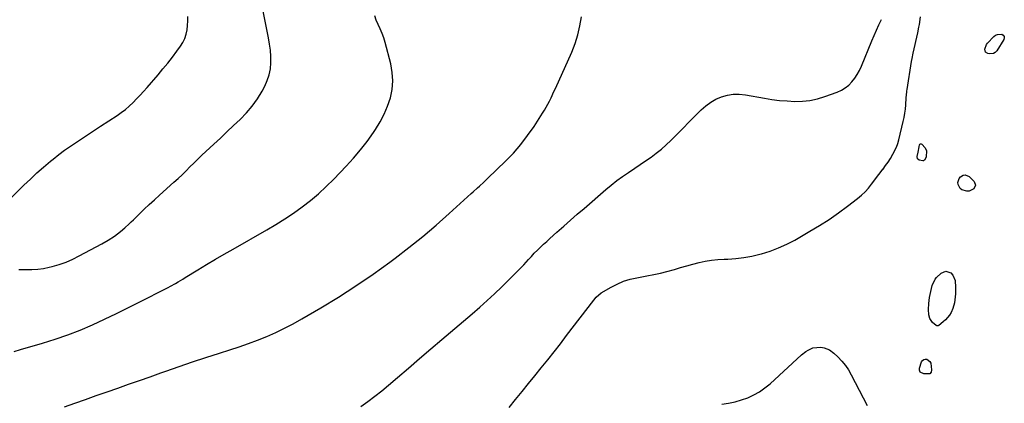
# Model space of a CAD drawing. Units: inches. Extents: x 1900387 to 1905777, y 443086 to 448438.
# Drawn here: x 1903696 to 1904320, y 444175 to 444419 of the extents above; entities that cross this region are included whole.
import ezdxf

# ---------------------------------------------------------------- set-up
doc = ezdxf.new("R2010")
doc.units = ezdxf.units.IN
doc.header["$MEASUREMENT"] = 0
doc.layers.add('7', color=7, linetype='Continuous')
doc.layers.add('8', color=7, linetype='Continuous')

msp = doc.modelspace()

# ---------------------------------------------------------------- linework, layer by layer
at = {"layer": '7', "color": 18}
for points in [[(1903694.94, 444260.19, 1836), (1903697.6, 444260.18, 1836), (1903699.63, 444260.09, 1836), (1903703.3, 444260.08, 1836), (1903706.95, 444260.28, 1836), (1903710.57, 444260.8, 1836), (1903714.16, 444261.53, 1836), (1903716.06, 444262.01, 1836), (1903720.53, 444263.3, 1836), (1903724.91, 444264.81, 1836), (1903729.17, 444266.64, 1836), (1903733.34, 444268.69, 1836), (1903747.62, 444276.35, 1836), (1903751.73, 444278.72, 1836), (1903755.69, 444281.34, 1836), (1903759.5, 444284.18, 1836), (1903762.28, 444286.6, 1836), (1903764.97, 444289.13, 1836), (1903766.3, 444290.41, 1836), (1903767.63, 444291.69, 1836), (1903771.32, 444295.29, 1836), (1903774.5, 444298.36, 1836), (1903777.71, 444301.39, 1836), (1903780.96, 444304.39, 1836), (1903784.24, 444307.35, 1836), (1903793.34, 444315.47, 1836), (1903795.95, 444317.84, 1836), (1903798.52, 444320.24, 1836), (1903801.06, 444322.69, 1836), (1903803.56, 444325.18, 1836), (1903806.05, 444327.67, 1836), (1903808.57, 444330.14, 1836), (1903811.11, 444332.58, 1836), (1903813.68, 444335, 1836), (1903818.6, 444339.58, 1836), (1903822.81, 444343.51, 1836), (1903827.02, 444347.44, 1836), (1903831.23, 444351.39, 1836), (1903835.42, 444355.33, 1836), (1903835.45, 444355.36, 1836), (1903839.41, 444359.47, 1836), (1903843.08, 444363.8, 1836), (1903846.32, 444368.46, 1836), (1903849.27, 444373.34, 1836), (1903850.97, 444376.46, 1836), (1903852.57, 444380.02, 1836), (1903853.82, 444383.68, 1836), (1903854.52, 444387.48, 1836), (1903854.87, 444391.37, 1836), (1903854.81, 444395.32, 1836), (1903854.57, 444399.25, 1836), (1903854.09, 444403.17, 1836), (1903853.43, 444407.06, 1836), (1903848.69, 444430.44, 1836)], [(1903690.22, 444305.54, 1834), (1903698.23, 444313.58, 1834), (1903702.3, 444317.53, 1834), (1903706.44, 444321.4, 1834), (1903710.71, 444325.14, 1834), (1903715.05, 444328.8, 1834), (1903716.75, 444330.19, 1834), (1903720.34, 444333.03, 1834), (1903723.99, 444335.78, 1834), (1903727.73, 444338.42, 1834), (1903731.52, 444340.97, 1834), (1903735.36, 444343.47, 1834), (1903739.19, 444345.97, 1834), (1903743.02, 444348.48, 1834), (1903746.85, 444350.99, 1834), (1903757.34, 444357.89, 1834), (1903760, 444359.75, 1834), (1903762.58, 444361.72, 1834), (1903765.04, 444363.84, 1834), (1903767.42, 444366.06, 1834), (1903769.71, 444368.38, 1834), (1903771.96, 444370.73, 1834), (1903774.16, 444373.14, 1834), (1903776.31, 444375.58, 1834), (1903783.32, 444383.71, 1834), (1903786.41, 444387.38, 1834), (1903789.44, 444391.09, 1834), (1903792.4, 444394.87, 1834), (1903795.3, 444398.7, 1834), (1903797.58, 444401.78, 1834), (1903799.09, 444404.18, 1834), (1903800.33, 444406.69, 1834), (1903801.19, 444409.36, 1834), (1903801.79, 444412.13, 1834), (1903802.08, 444414.99, 1834), (1903802.23, 444417.85, 1834), (1903802.19, 444420.72, 1834)], [(1903692.09, 444208.06, 1838), (1903696.04, 444209.26, 1838), (1903709.95, 444213.29, 1838), (1903718.03, 444215.82, 1838), (1903726.02, 444218.58, 1838), (1903733.89, 444221.69, 1838), (1903741.67, 444225.03, 1838), (1903749.36, 444228.59, 1838), (1903757.02, 444232.22, 1838), (1903764.63, 444235.95, 1838), (1903772.21, 444239.76, 1838), (1903788.12, 444247.88, 1838), (1903789.7, 444248.71, 1838), (1903791.28, 444249.55, 1838), (1903794.41, 444251.31, 1838), (1903795.95, 444252.21, 1838), (1903799.03, 444254.05, 1838), (1903800.56, 444254.98, 1838), (1903808.58, 444259.88, 1838), (1903814.13, 444263.23, 1838), (1903819.7, 444266.56, 1838), (1903825.3, 444269.83, 1838), (1903830.93, 444273.06, 1838), (1903852.29, 444285.23, 1838), (1903858.05, 444288.64, 1838), (1903863.73, 444292.18, 1838), (1903869.27, 444295.92, 1838), (1903874.74, 444299.79, 1838), (1903880.02, 444303.89, 1838), (1903885.15, 444308.17, 1838), (1903890.04, 444312.71, 1838), (1903894.77, 444317.43, 1838), (1903902.71, 444325.77, 1838), (1903907.29, 444330.83, 1838), (1903911.72, 444336.03, 1838), (1903915.89, 444341.43, 1838), (1903919.89, 444346.96, 1838), (1903921.31, 444349.02, 1838), (1903924.23, 444353.75, 1838), (1903926.82, 444358.63, 1838), (1903928.92, 444363.74, 1838), (1903930.7, 444369, 1838), (1903931.76, 444374.39, 1838), (1903932.24, 444379.78, 1838), (1903931.85, 444385.18, 1838), (1903930.88, 444390.59, 1838), (1903927.3, 444404.13, 1838), (1903926.43, 444407.07, 1838), (1903925.43, 444409.95, 1838), (1903924.24, 444412.77, 1838), (1903922.93, 444415.54, 1838), (1903921.73, 444418.33, 1838), (1903920.79, 444421.18, 1838)], [(1903911.89, 444173.12, 1842), (1903916.43, 444176.32, 1842), (1903920.89, 444179.61, 1842), (1903925.23, 444183.06, 1842), (1903929.49, 444186.62, 1842), (1903935.15, 444191.5, 1842), (1903942.19, 444197.57, 1842), (1903949.24, 444203.63, 1842), (1903956.3, 444209.67, 1842), (1903963.37, 444215.7, 1842), (1903982.54, 444232.03, 1842), (1903987.32, 444236.18, 1842), (1903992.05, 444240.39, 1842), (1903996.7, 444244.69, 1842), (1904001.3, 444249.05, 1842), (1904005.26, 444252.87, 1842), (1904007.81, 444255.39, 1842), (1904010.33, 444257.93, 1842), (1904012.79, 444260.53, 1842), (1904015.22, 444263.16, 1842), (1904018.22, 444266.43, 1842), (1904020.08, 444268.42, 1842), (1904021.98, 444270.38, 1842), (1904023.9, 444272.32, 1842), (1904025.85, 444274.23, 1842), (1904027.82, 444276.12, 1842), (1904029.82, 444277.97, 1842), (1904031.84, 444279.8, 1842), (1904036.33, 444283.79, 1842), (1904040.62, 444287.59, 1842), (1904044.92, 444291.38, 1842), (1904049.24, 444295.15, 1842), (1904053.56, 444298.91, 1842), (1904067.32, 444310.8, 1842), (1904070.79, 444313.7, 1842), (1904074.33, 444316.5, 1842), (1904077.97, 444319.17, 1842), (1904081.68, 444321.76, 1842), (1904085.75, 444324.5, 1842), (1904089.17, 444326.82, 1842), (1904092.59, 444329.15, 1842), (1904096, 444331.48, 1842), (1904099.33, 444333.91, 1842), (1904102.56, 444336.46, 1842), (1904105.64, 444339.19, 1842), (1904108.63, 444342.03, 1842), (1904127.86, 444361.47, 1842), (1904130.76, 444364.03, 1842), (1904133.85, 444366.31, 1842), (1904137.21, 444368.16, 1842), (1904140.75, 444369.72, 1842), (1904144.46, 444370.74, 1842), (1904148.21, 444371.36, 1842), (1904152, 444371.38, 1842), (1904155.83, 444371, 1842), (1904167.89, 444368.83, 1842), (1904172.7, 444368.07, 1842), (1904177.53, 444367.46, 1842), (1904182.37, 444367.06, 1842), (1904187.23, 444366.81, 1842), (1904192.06, 444366.95, 1842), (1904196.84, 444367.43, 1842), (1904201.52, 444368.45, 1842), (1904206.16, 444369.82, 1842), (1904214.18, 444372.71, 1842), (1904216.8, 444373.89, 1842), (1904219.24, 444375.33, 1842), (1904221.42, 444377.13, 1842), (1904223.43, 444379.19, 1842), (1904225.19, 444381.51, 1842), (1904226.8, 444383.92, 1842), (1904228.18, 444386.47, 1842), (1904229.41, 444389.11, 1842), (1904236.1, 444405.29, 1842), (1904237.54, 444408.68, 1842), (1904239.01, 444412.05, 1842), (1904240.55, 444415.4, 1842), (1904242.12, 444418.73, 1842)], [(1904005.98, 444172.42, 1844), (1904010.04, 444177.53, 1844), (1904010.09, 444177.59, 1844), (1904014.17, 444182.63, 1844), (1904018.25, 444187.67, 1844), (1904022.33, 444192.71, 1844), (1904026.42, 444197.75, 1844), (1904030.48, 444202.8, 1844), (1904034.51, 444207.87, 1844), (1904038.51, 444212.98, 1844), (1904042.47, 444218.11, 1844), (1904059.68, 444240.54, 1844), (1904061.28, 444242.52, 1844), (1904064.44, 444245.29, 1844), (1904070.66, 444248.88, 1844), (1904074.59, 444250.88, 1844), (1904078.62, 444252.6, 1844), (1904082.81, 444253.89, 1844), (1904087.1, 444254.91, 1844), (1904093.43, 444256.07, 1844), (1904097.68, 444256.92, 1844), (1904101.91, 444257.84, 1844), (1904106.11, 444258.9, 1844), (1904110.84, 444260.19, 1844), (1904114.73, 444261.29, 1844), (1904118.63, 444262.38, 1844), (1904122.54, 444263.43, 1844), (1904126.45, 444264.46, 1844), (1904130.39, 444265.34, 1844), (1904134.35, 444266.04, 1844), (1904138.35, 444266.46, 1844), (1904142.37, 444266.71, 1844), (1904144.62, 444266.76, 1844), (1904149.77, 444267.08, 1844), (1904154.88, 444267.65, 1844), (1904159.93, 444268.58, 1844), (1904164.95, 444269.76, 1844), (1904166.07, 444270.06, 1844), (1904171.53, 444271.78, 1844), (1904176.89, 444273.77, 1844), (1904182.08, 444276.15, 1844), (1904187.15, 444278.81, 1844), (1904196.79, 444284.33, 1844), (1904202.96, 444288.03, 1844), (1904209.02, 444291.9, 1844), (1904214.91, 444296.01, 1844), (1904220.69, 444300.29, 1844), (1904227.04, 444305.2, 1844), (1904229.47, 444307.24, 1844), (1904231.78, 444309.41, 1844), (1904233.9, 444311.75, 1844), (1904235.9, 444314.22, 1844), (1904238.06, 444317.11, 1844), (1904239.73, 444319.34, 1844), (1904241.41, 444321.55, 1844), (1904243.09, 444323.77, 1844), (1904243.16, 444323.85, 1844), (1904244.77, 444326.05, 1844), (1904246.33, 444328.28, 1844), (1904247.81, 444330.57, 1844), (1904249.47, 444333.31, 1844), (1904251.65, 444337.74, 1844), (1904252.47, 444340.06, 1844), (1904253.17, 444342.44, 1844), (1904256.01, 444353.98, 1844), (1904256.58, 444356.59, 1844), (1904257.05, 444359.22, 1844), (1904257.38, 444361.87, 1844), (1904257.62, 444364.53, 1844), (1904257.91, 444369.15, 1844), (1904258.21, 444372.79, 1844), (1904258.31, 444373.52, 1844), (1904258.42, 444374.24, 1844), (1904261.31, 444392.03, 1844), (1904261.67, 444394.02, 1844), (1904262.37, 444397.32, 1844), (1904265.26, 444410.39, 1844), (1904265.96, 444413.86, 1844), (1904266.25, 444415.61, 1844), (1904266.96, 444420.49, 1844)], [(1904308.14, 444398.14, 1846), (1904307.7, 444399.91, 1846), (1904308.85, 444402.94, 1846), (1904309.53, 444403.81, 1846), (1904313.4, 444407.91, 1846), (1904314.54, 444408.76, 1846), (1904315.75, 444409.33, 1846), (1904318.5, 444409.37, 1846), (1904319.43, 444408.77, 1846), (1904320.02, 444408.03, 1846), (1904320.1, 444407.08, 1846), (1904319.83, 444406, 1846), (1904315.31, 444398.84, 1846), (1904314.33, 444397.81, 1846), (1904313.23, 444397.1, 1846), (1904310.52, 444396.9, 1846), (1904309.63, 444397.12, 1846), (1904308.14, 444398.14, 1846)], [(1904270.8, 444335.33, 1846), (1904270.5, 444331.51, 1846), (1904269.7, 444329.8, 1846), (1904269.3, 444329.4, 1846), (1904268.84, 444329.13, 1846), (1904268.32, 444329.04, 1846), (1904266.19, 444329.54, 1846), (1904265.06, 444330.43, 1846), (1904264.88, 444331.85, 1846), (1904265.51, 444334.53, 1846), (1904266.14, 444338.03, 1846), (1904266.3, 444339.22, 1846), (1904266.58, 444339.69, 1846), (1904266.93, 444339.96, 1846), (1904267.37, 444339.92, 1846), (1904267.87, 444339.67, 1846), (1904269.83, 444337.27, 1846), (1904270.8, 444335.33, 1846)], [(1904301.81, 444313.54, 1846), (1904300.69, 444311.27, 1846), (1904297.91, 444309.91, 1846), (1904296.39, 444309.83, 1846), (1904293.17, 444310.77, 1846), (1904292.1, 444311.58, 1846), (1904290.79, 444313.98, 1846), (1904290.7, 444315.38, 1846), (1904291.46, 444317.89, 1846), (1904292.33, 444319, 1846), (1904293.97, 444319.99, 1846), (1904295.24, 444320.26, 1846), (1904297.74, 444319.16, 1846), (1904300.92, 444315.9, 1846), (1904301.81, 444313.54, 1846)], [(1904276.28, 444254.06, 1846), (1904276.99, 444254.92, 1846), (1904279.95, 444257.72, 1846), (1904283.02, 444258.96, 1846), (1904286.15, 444257.9, 1846), (1904287.47, 444256.49, 1846), (1904289.02, 444253.16, 1846), (1904289.22, 444248.62, 1846), (1904289.08, 444244.76, 1846), (1904288.96, 444242.83, 1846), (1904288.53, 444239.01, 1846), (1904287.48, 444235.36, 1846), (1904286.35, 444232.88, 1846), (1904285.33, 444231.17, 1846), (1904282.82, 444228.13, 1846), (1904281.33, 444226.81, 1846), (1904278.57, 444224.66, 1846), (1904278.11, 444224.41, 1846), (1904277.33, 444224.34, 1846), (1904276.86, 444224.51, 1846), (1904274.52, 444226.47, 1846), (1904272.81, 444228.96, 1846), (1904272.27, 444231.29, 1846), (1904271.92, 444234.73, 1846), (1904272.16, 444238.52, 1846), (1904272.73, 444242.3, 1846), (1904273.41, 444246.07, 1846), (1904274.32, 444249.99, 1846), (1904276.28, 444254.06, 1846)], [(1904140.98, 444174.58, 1846), (1904145.16, 444175.25, 1846), (1904149.28, 444176.13, 1846), (1904153.32, 444177.33, 1846), (1904157.31, 444178.73, 1846), (1904161.14, 444180.5, 1846), (1904164.8, 444182.52, 1846), (1904168.22, 444184.93, 1846), (1904171.48, 444187.6, 1846), (1904191.47, 444205.9, 1846), (1904194.18, 444208.07, 1846), (1904195.63, 444209, 1846), (1904198.72, 444210.47, 1846), (1904203.66, 444210.75, 1846), (1904205.85, 444210.3, 1846), (1904209.15, 444209.12, 1846), (1904211.99, 444207.07, 1846), (1904214.58, 444204.6, 1846), (1904217.03, 444202, 1846), (1904219.29, 444199.27, 1846), (1904221.26, 444196.32, 1846), (1904223.05, 444193.23, 1846), (1904233.06, 444173.74, 1846)], [(1904272.83, 444193.99, 1846), (1904271.97, 444193.79, 1846), (1904268.97, 444193.79, 1846), (1904266.67, 444194.98, 1846), (1904266.29, 444196.13, 1846), (1904266.3, 444197.55, 1846), (1904267.67, 444201.47, 1846), (1904268.28, 444202.37, 1846), (1904269.02, 444202.99, 1846), (1904269.97, 444203.19, 1846), (1904271.05, 444203.11, 1846), (1904272.93, 444201.75, 1846), (1904273.45, 444200.75, 1846), (1904273.99, 444196.33, 1846), (1904273.73, 444194.98, 1846), (1904272.83, 444193.99, 1846)]]:
    msp.add_polyline3d(points, dxfattribs=at)
at = {"layer": '8', "color": 18}
msp.add_polyline3d([(1903723.86, 444173.04, 1840), (1903730.41, 444175.31, 1840), (1903737.25, 444177.69, 1840), (1903744.1, 444180.07, 1840), (1903750.94, 444182.45, 1840), (1903757.77, 444184.83, 1840), (1903764.61, 444187.23, 1840), (1903771.44, 444189.64, 1840), (1903778.27, 444192.06, 1840), (1903785.09, 444194.49, 1840), (1903788.3, 444195.64, 1840), (1903796.73, 444198.6, 1840), (1903805.2, 444201.5, 1840), (1903813.69, 444204.3, 1840), (1903822.21, 444207.03, 1840), (1903828.89, 444209.13, 1840), (1903834.8, 444211.08, 1840), (1903840.66, 444213.13, 1840), (1903846.47, 444215.34, 1840), (1903852.24, 444217.66, 1840), (1903857.92, 444220.17, 1840), (1903863.53, 444222.83, 1840), (1903869.03, 444225.71, 1840), (1903874.45, 444228.74, 1840), (1903886.48, 444235.77, 1840), (1903897.74, 444242.62, 1840), (1903908.84, 444249.71, 1840), (1903919.69, 444257.16, 1840), (1903930.38, 444264.86, 1840), (1903933.64, 444267.29, 1840), (1903942.47, 444274.09, 1840), (1903951.17, 444281.06, 1840), (1903959.66, 444288.27, 1840), (1903968.01, 444295.66, 1840), (1903981.85, 444308.26, 1840), (1903983.18, 444309.47, 1840), (1903985.85, 444311.88, 1840), (1903987.19, 444313.08, 1840), (1903989.85, 444315.5, 1840), (1903991.16, 444316.73, 1840), (1903992.46, 444317.98, 1840), (1904003.72, 444328.87, 1840), (1904008.69, 444334.03, 1840), (1904013.41, 444339.39, 1840), (1904017.75, 444345.05, 1840), (1904021.85, 444350.93, 1840), (1904027.24, 444359.27, 1840), (1904028.41, 444361.15, 1840), (1904029.54, 444363.05, 1840), (1904031.6, 444366.98, 1840), (1904032.56, 444368.97, 1840), (1904034.44, 444372.99, 1840), (1904035.35, 444375.01, 1840), (1904045.7, 444398.03, 1840), (1904047.85, 444403.49, 1840), (1904049.65, 444409.04, 1840), (1904050.94, 444414.74, 1840), (1904051.87, 444420.53, 1840)], dxfattribs=at)

doc.saveas('drawing.dxf')
